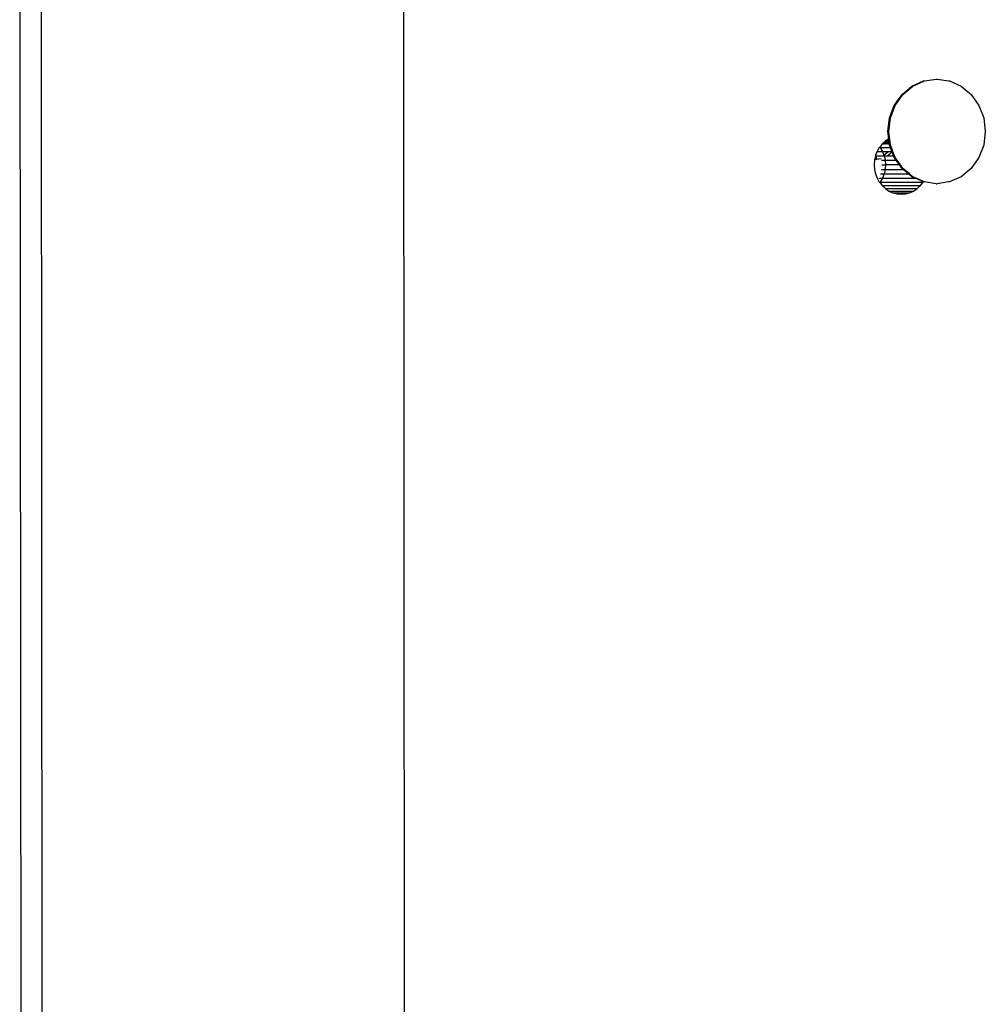
# Model space of a CAD drawing. Units: inches. Extents: x -310 to 366, y -317 to 317.
# Drawn here: x -18 to 0, y 59 to 78 of the extents above; entities that cross this region are included whole.
import ezdxf

# ---------------------------------------------------------------- set-up
doc = ezdxf.new("R2010")
doc.units = ezdxf.units.IN
doc.header["$MEASUREMENT"] = 0
doc.layers.add('strefa_bezpieczenstwa', color=1, linetype='Continuous')

# ---------------------------------------------------------------- blocks, each defined once
blk = doc.blocks.new('114_wieza')
for p, q in [((-18.447, 85.113), (-18.427, 56.452)), ((-18.05, 84.715), (-18.03, 56.452)), ((-11.239, 56.577), (-11.254, 77.919)), ((-1.928, 76.121), (-1.741, 76.276)), ((-1.91, 76.121), (-1.723, 76.276)), ((-1.741, 76.276), (-1.523, 76.374)), ((-1.723, 76.276), (-1.505, 76.374)), ((-1.523, 76.374), (-1.505, 76.374)), ((-1.505, 76.374), (-1.289, 76.407)), ((-1.289, 76.407), (-1.28, 76.406)), ((-1.28, 76.406), (-1.271, 76.407)), ((-1.271, 76.407), (-1.056, 76.374)), ((-1.056, 76.374), (-1.038, 76.374)), ((-1.038, 76.374), (-0.82, 76.276)), ((-0.82, 76.276), (-0.633, 76.121)), ((-2.072, 75.918), (-1.928, 76.121)), ((-2.054, 75.918), (-1.91, 76.121)), ((-0.633, 76.121), (-0.489, 75.918)), ((-2.162, 75.682), (-2.072, 75.918)), ((-2.144, 75.682), (-2.054, 75.918)), ((-0.489, 75.918), (-0.399, 75.682)), ((-2.193, 75.429), (-2.162, 75.682)), ((-2.175, 75.429), (-2.144, 75.682)), ((-0.399, 75.682), (-0.368, 75.429)), ((-2.176, 75.293), (-2.193, 75.429)), ((-2.144, 75.176), (-2.175, 75.429)), ((-0.368, 75.429), (-0.399, 75.176)), ((-2.301, 75.194), (-2.345, 75.138)), ((-2.297, 75.197), (-2.301, 75.194)), ((-2.294, 75.196), (-2.301, 75.194)), ((-2.291, 75.203), (-2.297, 75.197)), ((-2.294, 75.196), (-2.297, 75.197)), ((-2.288, 75.201), (-2.294, 75.196)), ((-2.285, 75.194), (-2.294, 75.196)), ((-2.281, 75.212), (-2.291, 75.203)), ((-2.288, 75.201), (-2.291, 75.203)), ((-2.275, 75.209), (-2.288, 75.201)), ((-2.278, 75.196), (-2.288, 75.201)), ((-2.278, 75.196), (-2.285, 75.194)), ((-2.275, 75.218), (-2.281, 75.212)), ((-2.275, 75.209), (-2.281, 75.212)), ((-2.275, 75.196), (-2.278, 75.196)), ((-2.265, 75.227), (-2.275, 75.218)), ((-2.267, 75.213), (-2.275, 75.218)), ((-2.267, 75.213), (-2.275, 75.209)), ((-2.263, 75.202), (-2.275, 75.209)), ((-2.263, 75.202), (-2.275, 75.196)), ((-2.269, 75.194), (-2.275, 75.196)), ((-2.258, 75.196), (-2.269, 75.194)), ((-2.254, 75.221), (-2.267, 75.213)), ((-2.254, 75.207), (-2.267, 75.213)), ((-2.259, 75.232), (-2.265, 75.227)), ((-2.263, 75.226), (-2.265, 75.227)), ((-2.254, 75.23), (-2.263, 75.226)), ((-2.254, 75.221), (-2.263, 75.226)), ((-2.254, 75.207), (-2.263, 75.202)), ((-2.254, 75.198), (-2.263, 75.202)), ((-2.253, 75.238), (-2.259, 75.232)), ((-2.254, 75.23), (-2.259, 75.232)), ((-2.254, 75.198), (-2.258, 75.196)), ((-2.25, 75.232), (-2.254, 75.23)), ((-2.246, 75.226), (-2.254, 75.23)), ((-2.246, 75.226), (-2.254, 75.221)), ((-2.24, 75.214), (-2.254, 75.221)), ((-2.24, 75.214), (-2.254, 75.207)), ((-2.246, 75.202), (-2.254, 75.207)), ((-2.246, 75.202), (-2.254, 75.198)), ((-2.25, 75.196), (-2.254, 75.198)), ((-2.247, 75.244), (-2.253, 75.238)), ((-2.245, 75.238), (-2.253, 75.238)), ((-2.245, 75.238), (-2.25, 75.232)), ((-2.24, 75.194), (-2.25, 75.196)), ((-2.244, 75.246), (-2.247, 75.244)), ((-2.24, 75.242), (-2.247, 75.244)), ((-2.234, 75.232), (-2.246, 75.226)), ((-2.232, 75.218), (-2.246, 75.226)), ((-2.232, 75.21), (-2.246, 75.202)), ((-2.234, 75.196), (-2.246, 75.202)), ((-2.24, 75.242), (-2.245, 75.238)), ((-2.236, 75.238), (-2.245, 75.238)), ((-2.24, 75.25), (-2.244, 75.246)), ((-2.24, 75.242), (-2.244, 75.246)), ((-2.235, 75.254), (-2.24, 75.25)), ((-2.24, 75.25), (-2.232, 75.251)), ((-2.236, 75.238), (-2.24, 75.242)), ((-2.232, 75.218), (-2.24, 75.214)), ((-2.232, 75.21), (-2.24, 75.214)), ((-2.234, 75.196), (-2.24, 75.194)), ((-2.234, 75.232), (-2.236, 75.238)), ((-2.227, 75.259), (-2.235, 75.254)), ((-2.23, 75.249), (-2.235, 75.254)), ((-2.231, 75.232), (-2.234, 75.232)), ((-2.231, 75.196), (-2.234, 75.196)), ((-2.227, 75.259), (-2.232, 75.251)), ((-2.225, 75.25), (-2.232, 75.251)), ((-2.232, 75.251), (-2.23, 75.249)), ((-2.218, 75.226), (-2.232, 75.218)), ((-2.224, 75.214), (-2.232, 75.218)), ((-2.224, 75.214), (-2.232, 75.21)), ((-2.218, 75.202), (-2.232, 75.21)), ((-2.218, 75.226), (-2.231, 75.232)), ((-2.218, 75.202), (-2.231, 75.196)), ((-2.224, 75.194), (-2.231, 75.196)), ((-2.225, 75.25), (-2.23, 75.249)), ((-2.227, 75.246), (-2.23, 75.249)), ((-2.227, 75.259), (-2.218, 75.265)), ((-2.218, 75.254), (-2.227, 75.259)), ((-2.224, 75.242), (-2.227, 75.246)), ((-2.227, 75.246), (-2.222, 75.245)), ((-2.218, 75.254), (-2.225, 75.25)), ((-2.22, 75.247), (-2.225, 75.25)), ((-2.222, 75.245), (-2.224, 75.242)), ((-2.22, 75.238), (-2.224, 75.242)), ((-2.21, 75.221), (-2.224, 75.214)), ((-2.21, 75.207), (-2.224, 75.214)), ((-2.214, 75.196), (-2.224, 75.194)), ((-2.22, 75.247), (-2.222, 75.245)), ((-2.218, 75.244), (-2.222, 75.245)), ((-2.217, 75.25), (-2.22, 75.247)), ((-2.212, 75.246), (-2.22, 75.247)), ((-2.202, 75.238), (-2.22, 75.238)), ((-2.214, 75.232), (-2.22, 75.238)), ((-2.208, 75.272), (-2.218, 75.265)), ((-2.218, 75.265), (-2.21, 75.257)), ((-2.21, 75.257), (-2.218, 75.254)), ((-2.215, 75.252), (-2.218, 75.254)), ((-2.212, 75.246), (-2.218, 75.244)), ((-2.199, 75.241), (-2.218, 75.244)), ((-2.21, 75.23), (-2.218, 75.226)), ((-2.21, 75.221), (-2.218, 75.226)), ((-2.21, 75.207), (-2.218, 75.202)), ((-2.21, 75.198), (-2.218, 75.202)), ((-2.215, 75.252), (-2.217, 75.25)), ((-2.212, 75.25), (-2.217, 75.25)), ((-2.21, 75.257), (-2.215, 75.252)), ((-2.212, 75.25), (-2.215, 75.252)), ((-2.21, 75.23), (-2.214, 75.232)), ((-2.21, 75.198), (-2.214, 75.196)), ((-2.209, 75.25), (-2.212, 75.25)), ((-2.202, 75.249), (-2.212, 75.246)), ((-2.197, 75.243), (-2.212, 75.246)), ((-2.206, 75.252), (-2.21, 75.257)), ((-2.206, 75.232), (-2.21, 75.23)), ((-2.202, 75.226), (-2.21, 75.23)), ((-2.202, 75.226), (-2.21, 75.221)), ((-2.196, 75.214), (-2.21, 75.221)), ((-2.196, 75.214), (-2.21, 75.207)), ((-2.202, 75.202), (-2.21, 75.207)), ((-2.202, 75.202), (-2.21, 75.198)), ((-2.206, 75.196), (-2.21, 75.198)), ((-2.206, 75.252), (-2.209, 75.25)), ((-2.202, 75.249), (-2.209, 75.25)), ((-2.201, 75.276), (-2.208, 75.272)), ((-2.208, 75.272), (-2.202, 75.265)), ((-2.202, 75.249), (-2.206, 75.252)), ((-2.202, 75.238), (-2.206, 75.232)), ((-2.197, 75.194), (-2.206, 75.196)), ((-2.199, 75.266), (-2.202, 75.265)), ((-2.2, 75.263), (-2.202, 75.265)), ((-2.197, 75.243), (-2.202, 75.249)), ((-2.202, 75.249), (-2.187, 75.249)), ((-2.199, 75.241), (-2.202, 75.238)), ((-2.192, 75.238), (-2.202, 75.238)), ((-2.19, 75.232), (-2.202, 75.226)), ((-2.188, 75.218), (-2.202, 75.226)), ((-2.189, 75.21), (-2.202, 75.202)), ((-2.19, 75.196), (-2.202, 75.202)), ((-2.191, 75.283), (-2.201, 75.276)), ((-2.195, 75.273), (-2.201, 75.276)), ((-2.197, 75.265), (-2.2, 75.263)), ((-2.195, 75.258), (-2.2, 75.263)), ((-2.195, 75.273), (-2.199, 75.266)), ((-2.197, 75.243), (-2.199, 75.241)), ((-2.199, 75.241), (-2.196, 75.241)), ((-2.188, 75.27), (-2.197, 75.265)), ((-2.197, 75.265), (-2.189, 75.261)), ((-2.196, 75.241), (-2.197, 75.243)), ((-2.19, 75.196), (-2.197, 75.194)), ((-2.192, 75.238), (-2.196, 75.241)), ((-2.188, 75.218), (-2.196, 75.214)), ((-2.189, 75.21), (-2.196, 75.214)), ((-2.188, 75.28), (-2.195, 75.273)), ((-2.188, 75.27), (-2.195, 75.273)), ((-2.189, 75.261), (-2.195, 75.258)), ((-2.187, 75.249), (-2.195, 75.258)), ((-2.19, 75.232), (-2.192, 75.238)), ((-2.181, 75.289), (-2.191, 75.283)), ((-2.188, 75.28), (-2.191, 75.283)), ((-2.187, 75.232), (-2.19, 75.232)), ((-2.187, 75.196), (-2.19, 75.196)), ((-2.18, 75.266), (-2.189, 75.261)), ((-2.189, 75.261), (-2.181, 75.256)), ((-2.181, 75.215), (-2.189, 75.21)), ((-2.174, 75.202), (-2.189, 75.21)), ((-2.182, 75.273), (-2.188, 75.28)), ((-2.182, 75.273), (-2.188, 75.27)), ((-2.18, 75.266), (-2.188, 75.27)), ((-2.174, 75.226), (-2.188, 75.218)), ((-2.181, 75.215), (-2.188, 75.218)), ((-2.181, 75.256), (-2.187, 75.249)), ((-2.181, 75.25), (-2.187, 75.249)), ((-2.183, 75.246), (-2.187, 75.249)), ((-2.174, 75.226), (-2.187, 75.232)), ((-2.174, 75.202), (-2.187, 75.196)), ((-2.18, 75.194), (-2.187, 75.196)), ((-2.181, 75.243), (-2.183, 75.246)), ((-2.178, 75.245), (-2.183, 75.246)), ((-2.176, 75.267), (-2.182, 75.273)), ((-2.176, 75.293), (-2.181, 75.289)), ((-2.175, 75.283), (-2.181, 75.289)), ((-2.176, 75.263), (-2.181, 75.256)), ((-2.181, 75.256), (-2.176, 75.253)), ((-2.176, 75.253), (-2.181, 75.25)), ((-2.181, 75.25), (-2.171, 75.25)), ((-2.178, 75.245), (-2.181, 75.243)), ((-2.178, 75.241), (-2.181, 75.243)), ((-2.167, 75.222), (-2.181, 75.215)), ((-2.166, 75.206), (-2.181, 75.215)), ((-2.176, 75.267), (-2.18, 75.266)), ((-2.176, 75.263), (-2.18, 75.266)), ((-2.17, 75.196), (-2.18, 75.194)), ((-2.171, 75.25), (-2.178, 75.245)), ((-2.17, 75.245), (-2.178, 75.245)), ((-2.17, 75.242), (-2.178, 75.241)), ((-2.176, 75.238), (-2.178, 75.241)), ((-2.175, 75.283), (-2.176, 75.293)), ((-2.176, 75.267), (-2.175, 75.283)), ((-2.172, 75.261), (-2.176, 75.267)), ((-2.174, 75.265), (-2.176, 75.267)), ((-2.174, 75.265), (-2.176, 75.263)), ((-2.172, 75.261), (-2.176, 75.263)), ((-2.171, 75.255), (-2.176, 75.253)), ((-2.176, 75.253), (-2.171, 75.25)), ((-2.169, 75.238), (-2.176, 75.238)), ((-2.17, 75.232), (-2.176, 75.238)), ((-2.172, 75.261), (-2.174, 75.265)), ((-2.168, 75.229), (-2.174, 75.226)), ((-2.167, 75.222), (-2.174, 75.226)), ((-2.166, 75.206), (-2.174, 75.202)), ((-2.164, 75.197), (-2.174, 75.202)), ((-2.171, 75.255), (-2.172, 75.261)), ((-2.171, 75.25), (-2.171, 75.255)), ((-2.17, 75.245), (-2.171, 75.25)), ((-2.17, 75.242), (-2.17, 75.245)), ((-2.169, 75.238), (-2.17, 75.242)), ((-2.17, 75.232), (-2.169, 75.238)), ((-2.168, 75.229), (-2.17, 75.232)), ((-2.164, 75.197), (-2.17, 75.196)), ((-2.17, 75.196), (-2.164, 75.194)), ((-2.167, 75.222), (-2.168, 75.229)), ((-2.166, 75.206), (-2.167, 75.222)), ((-2.164, 75.197), (-2.166, 75.206)), ((-2.164, 75.194), (-2.164, 75.197)), ((-2.162, 75.176), (-2.164, 75.194)), ((-2.144, 75.128), (-2.162, 75.176)), ((-2.126, 75.128), (-2.144, 75.176)), ((-0.399, 75.176), (-0.489, 74.94)), ((-2.422, 74.984), (-2.425, 74.975)), ((-2.394, 75.055), (-2.422, 74.984)), ((-2.422, 74.984), (-2.418, 74.975)), ((-2.353, 75.128), (-2.394, 75.055)), ((-2.394, 75.055), (-2.295, 75.055)), ((-2.345, 75.138), (-2.353, 75.128)), ((-2.353, 75.128), (-2.337, 75.128)), ((-2.345, 75.138), (-2.337, 75.128)), ((-2.337, 75.128), (-2.295, 75.055)), ((-2.337, 75.128), (-2.144, 75.128)), ((-2.295, 75.055), (-2.269, 74.985)), ((-2.295, 75.055), (-2.186, 75.053)), ((-2.28, 74.975), (-2.269, 74.985)), ((-2.269, 74.985), (-2.186, 75.053)), ((-2.269, 74.985), (-2.265, 74.975)), ((-2.203, 74.975), (-2.114, 75.05)), ((-2.186, 75.053), (-2.116, 75.055)), ((-2.144, 75.128), (-2.126, 75.128)), ((-2.116, 75.055), (-2.144, 75.128)), ((-2.098, 75.055), (-2.126, 75.128)), ((-2.116, 75.055), (-2.11, 75.053)), ((-2.114, 75.05), (-2.116, 75.055)), ((-2.114, 75.05), (-2.11, 75.053)), ((-2.085, 74.975), (-2.114, 75.05)), ((-2.11, 75.053), (-2.098, 75.055)), ((-2.067, 74.975), (-2.098, 75.055)), ((-2.444, 74.891), (-2.45, 74.805)), ((-2.45, 74.805), (-2.444, 74.719)), ((-2.44, 74.907), (-2.444, 74.891)), ((-2.438, 74.917), (-2.44, 74.907)), ((-2.44, 74.907), (-2.436, 74.906)), ((-2.425, 74.975), (-2.438, 74.917)), ((-2.438, 74.917), (-2.407, 74.922)), ((-2.436, 74.906), (-2.404, 74.911)), ((-2.418, 74.975), (-2.28, 74.975)), ((-2.418, 74.975), (-2.407, 74.922)), ((-2.407, 74.922), (-2.398, 74.923)), ((-2.407, 74.922), (-2.404, 74.911)), ((-2.404, 74.911), (-2.321, 74.923)), ((-2.314, 74.891), (-2.246, 74.891)), ((-2.308, 74.805), (-2.24, 74.805)), ((-2.28, 74.975), (-2.265, 74.975)), ((-2.265, 74.975), (-2.246, 74.891)), ((-2.265, 74.975), (-2.203, 74.975)), ((-2.246, 74.891), (-2.24, 74.805)), ((-2.246, 74.891), (-2.037, 74.891)), ((-2.24, 74.805), (-2.246, 74.719)), ((-1.976, 74.805), (-2.24, 74.805)), ((-2.203, 74.975), (-2.085, 74.975)), ((-2.072, 74.94), (-2.085, 74.975)), ((-2.085, 74.975), (-2.067, 74.975)), ((-2.037, 74.891), (-2.072, 74.94)), ((-2.054, 74.94), (-2.067, 74.975)), ((-2.019, 74.891), (-2.054, 74.94)), ((-2.037, 74.891), (-2.019, 74.891)), ((-1.976, 74.805), (-2.037, 74.891)), ((-1.958, 74.805), (-2.019, 74.891)), ((-1.958, 74.805), (-1.976, 74.805)), ((-1.928, 74.737), (-1.976, 74.805)), ((-1.91, 74.737), (-1.958, 74.805)), ((-0.489, 74.94), (-0.633, 74.737)), ((-2.444, 74.719), (-2.425, 74.635)), ((-2.425, 74.635), (-2.394, 74.555)), ((-2.332, 74.635), (-2.265, 74.635)), ((-2.314, 74.719), (-2.246, 74.719)), ((-2.265, 74.635), (-2.295, 74.555)), ((-2.246, 74.719), (-2.265, 74.635)), ((-2.265, 74.635), (-1.805, 74.635)), ((-2.246, 74.719), (-1.906, 74.719)), ((-1.906, 74.719), (-1.928, 74.737)), ((-1.888, 74.719), (-1.91, 74.737)), ((-1.906, 74.719), (-1.888, 74.719)), ((-1.805, 74.635), (-1.906, 74.719)), ((-1.787, 74.635), (-1.888, 74.719)), ((-1.805, 74.635), (-1.787, 74.635)), ((-1.741, 74.582), (-1.805, 74.635)), ((-1.723, 74.582), (-1.787, 74.635)), ((-0.633, 74.737), (-0.82, 74.582)), ((-2.394, 74.555), (-2.353, 74.482)), ((-2.363, 74.555), (-2.295, 74.555)), ((-2.353, 74.482), (-2.337, 74.482)), ((-2.353, 74.482), (-2.345, 74.472)), ((-2.337, 74.482), (-2.345, 74.472)), ((-2.345, 74.472), (-2.301, 74.416)), ((-2.295, 74.555), (-2.337, 74.482)), ((-2.337, 74.482), (-1.531, 74.482)), ((-2.295, 74.555), (-1.682, 74.555)), ((-1.682, 74.555), (-1.741, 74.582)), ((-1.664, 74.555), (-1.723, 74.582)), ((-1.682, 74.555), (-1.664, 74.555)), ((-1.528, 74.486), (-1.682, 74.555)), ((-1.525, 74.493), (-1.664, 74.555)), ((-1.583, 74.416), (-1.531, 74.482)), ((-1.531, 74.482), (-1.528, 74.486)), ((-1.528, 74.486), (-1.525, 74.493)), ((-1.523, 74.484), (-1.528, 74.486)), ((-1.505, 74.484), (-1.525, 74.493)), ((-1.505, 74.484), (-1.523, 74.484)), ((-1.289, 74.451), (-1.505, 74.484)), ((-1.289, 74.451), (-1.28, 74.452)), ((-1.28, 74.452), (-1.271, 74.451)), ((-1.056, 74.484), (-1.271, 74.451)), ((-1.038, 74.484), (-1.056, 74.484)), ((-0.82, 74.582), (-1.038, 74.484)), ((-2.301, 74.416), (-1.583, 74.416)), ((-2.301, 74.416), (-2.24, 74.36)), ((-2.24, 74.36), (-1.643, 74.36)), ((-2.24, 74.36), (-2.172, 74.315)), ((-2.172, 74.315), (-1.711, 74.315)), ((-2.172, 74.315), (-2.099, 74.282)), ((-2.099, 74.282), (-1.785, 74.282)), ((-2.099, 74.282), (-2.021, 74.262)), ((-2.021, 74.262), (-1.862, 74.262)), ((-2.021, 74.262), (-1.942, 74.255)), ((-1.942, 74.255), (-1.862, 74.262)), ((-1.862, 74.262), (-1.785, 74.282)), ((-1.785, 74.282), (-1.711, 74.315)), ((-1.711, 74.315), (-1.643, 74.36)), ((-1.643, 74.36), (-1.583, 74.416))]:
    blk.add_line(p, q)

msp = doc.modelspace()

# ---------------------------------------------------------------- block references
at = {"layer": 'strefa_bezpieczenstwa'}
msp.add_blockref('114_wieza', (0, 0), dxfattribs=at)

doc.saveas('drawing.dxf')
